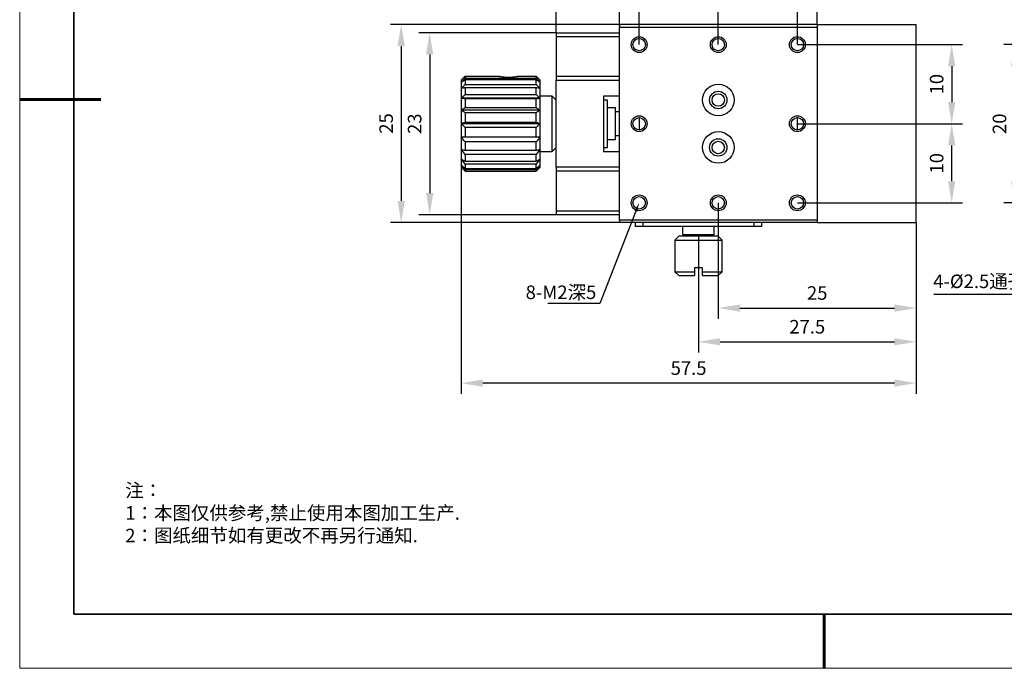
# Model space of a CAD drawing. Units: millimetres. Extents: x -67713 to 12318, y -7560 to 40105.
# Drawn here: x 12021 to 12202, y -7560 to -7440 of the extents above; entities that cross this region are included whole.
import ezdxf
from ezdxf import colors
from ezdxf.entities.mleader import LeaderData, LeaderLine
from ezdxf.math import Vec2, Vec3

# ---------------------------------------------------------------- set-up
doc = ezdxf.new("R2010")
doc.units = ezdxf.units.MM
doc.header["$LTSCALE"] = 10
doc.header["$PDMODE"] = 34
doc.layers.add('1轮廓实线层', color=7, linetype='Continuous')
doc.layers.add('6文字层', color=3, linetype='Continuous')
doc.layers.add('粗实线层', color=7, linetype='Continuous', lineweight=35)
doc.layers.add('细实线层', color=7, linetype='Continuous', lineweight=18)
doc.styles.get("Standard").update_dxf_attribs({"font": '黑体.ttf'})
doc.styles.add('TH-GBD2M', font='calibri.ttf', dxfattribs={"width": 0.8, "height": 2.5})
doc.styles.add('标准', font='txt', dxfattribs={"height": 9.59})
doc.dimstyles.new('TH-GBD2M', dxfattribs={"dimtxt": 2.5, "dimasz": 4, "dimexe": 2, "dimexo": 0, "dimgap": 1.5, "dimtad": 1, "dimdec": 4, "dimlfac": 0.1, "dimzin": 9, "dimdsep": 46, "dimtxsty": 'TH-GBD2M', "dimcen": 0, "dimclrt": 3, "dimadec": 0, "dimazin": 3, "dimtfac": 1, "dimtdec": 4, "dimtofl": 0, "dimtmove": 0, "dimatfit": 3, "dimfxl": 1, "dimtolj": 1, "dimtzin": 0, "dimarcsym": 0})

# ---------------------------------------------------------------- blocks, each defined once
blk = doc.blocks.new('*X695')
at = {"layer": '粗实线层'}
for p, q in [((-138.5, 95), (-138.5, -95)), ((-138.5, -95), (138.5, -95))]:
    blk.add_line(p, q, dxfattribs=at)
at = {"layer": '粗实线层', "lineweight": 60}
for p, q in [((-148.5, 0), (-133.5, 0)), ((0, -105), (0, -95))]:
    blk.add_line(p, q, dxfattribs=at)
at = {"layer": '细实线层'}
for p, q in [((-148.5, 105), (-148.5, -105)), ((-148.5, -105), (148.5, -105))]:
    blk.add_line(p, q, dxfattribs=at)
blk = doc.blocks.new('*D812')
at = {"layer": '6文字层', "color": 0, "lineweight": -2, "transparency": 16777216}
for p, q in [((12119.75, -7442.83), (12094.42, -7442.83)), ((12096.42, -7446.83), (12096.42, -7472.43)), ((12119.75, -7476.43), (12094.42, -7476.43))]:
    blk.add_line(p, q, dxfattribs=at)
at = {"layer": '6文字层', "color": 0, "transparency": 16777216}
for points in [[(12095.75, -7446.83), (12097.09, -7446.83), (12096.42, -7442.83)], [(12095.75, -7472.43), (12097.09, -7472.43), (12096.42, -7476.43)]]:
    blk.add_solid(points, dxfattribs=at)
at = {"layer": 'Defpoints', "color": 0, "transparency": 16777216}
for p in [(12119.75, -7442.83), (12096.42, -7476.43), (12119.75, -7476.43)]:
    blk.add_point(p, dxfattribs=at)
at = {"layer": '6文字层', "color": 3, "transparency": 16777216, "insert": (12093.64, -7459.63), "char_height": 2.5, "width": 8.7142, "attachment_point": 5, "rotation": 90, "style": 'TH-GBD2M'}
blk.add_mtext('\\A1;23', dxfattribs=at)
blk = doc.blocks.new('*D813')
at = {"layer": '6文字层', "color": 0, "lineweight": -2, "transparency": 16777216}
for p, q in [((12164.3, -7445.02), (12194.78, -7445.02)), ((12192.78, -7449.02), (12192.78, -7455.63)), ((12164.3, -7459.63), (12194.78, -7459.63))]:
    blk.add_line(p, q, dxfattribs=at)
at = {"layer": '6文字层', "color": 0, "transparency": 16777216}
for points in [[(12192.11, -7449.02), (12193.45, -7449.02), (12192.78, -7445.02)], [(12192.11, -7455.63), (12193.45, -7455.63), (12192.78, -7459.63)]]:
    blk.add_solid(points, dxfattribs=at)
at = {"layer": 'Defpoints', "color": 0, "transparency": 16777216}
for p in [(12164.3, -7445.02), (12164.3, -7459.63), (12192.78, -7459.63)]:
    blk.add_point(p, dxfattribs=at)
at = {"layer": '6文字层', "color": 3, "transparency": 16777216, "insert": (12190, -7452.33), "char_height": 2.5, "attachment_point": 5, "rotation": 90, "style": 'TH-GBD2M'}
blk.add_mtext('\\A1;10', dxfattribs=at)
blk = doc.blocks.new('*D814')
at = {"layer": '6文字层', "color": 0, "lineweight": -2, "transparency": 16777216}
for p, q in [((12164.3, -7459.63), (12194.78, -7459.63)), ((12192.78, -7470.24), (12192.78, -7463.63)), ((12164.3, -7474.24), (12194.78, -7474.24))]:
    blk.add_line(p, q, dxfattribs=at)
at = {"layer": '6文字层', "color": 0, "transparency": 16777216}
for points in [[(12192.11, -7463.63), (12193.45, -7463.63), (12192.78, -7459.63)], [(12192.11, -7470.24), (12193.45, -7470.24), (12192.78, -7474.24)]]:
    blk.add_solid(points, dxfattribs=at)
at = {"layer": 'Defpoints', "color": 0, "transparency": 16777216}
for p in [(12164.3, -7459.63), (12192.78, -7459.63), (12164.3, -7474.24)]:
    blk.add_point(p, dxfattribs=at)
at = {"layer": '6文字层', "color": 3, "transparency": 16777216, "insert": (12190, -7466.93), "char_height": 2.5, "attachment_point": 5, "rotation": 90, "style": 'TH-GBD2M'}
blk.add_mtext('\\A1;10', dxfattribs=at)
blk = doc.blocks.new('*D815')
at = {"layer": '6文字层', "color": 0, "lineweight": -2, "transparency": 16777216}
for p, q in [((12149.69, -7474.24), (12149.69, -7495.66)), ((12186.21, -7477.89), (12186.21, -7495.66)), ((12153.69, -7493.66), (12182.21, -7493.66))]:
    blk.add_line(p, q, dxfattribs=at)
at = {"layer": '6文字层', "color": 0, "transparency": 16777216}
for points in [[(12153.69, -7492.99), (12153.69, -7494.33), (12149.69, -7493.66)], [(12182.21, -7492.99), (12182.21, -7494.33), (12186.21, -7493.66)]]:
    blk.add_solid(points, dxfattribs=at)
at = {"layer": 'Defpoints', "color": 0, "transparency": 16777216}
for p in [(12149.69, -7474.24), (12186.21, -7477.89), (12186.21, -7493.66)]:
    blk.add_point(p, dxfattribs=at)
at = {"layer": '6文字层', "color": 3, "transparency": 16777216, "insert": (12167.95, -7490.88), "char_height": 2.5, "attachment_point": 5, "style": 'TH-GBD2M'}
blk.add_mtext('\\A1;25', dxfattribs=at)
blk = doc.blocks.new('*D816')
at = {"layer": '6文字层', "color": 0, "lineweight": -2, "transparency": 16777216}
for p, q in [((12186.21, -7477.89), (12186.21, -7501.89)), ((12146.04, -7480.08), (12146.04, -7501.89)), ((12150.04, -7499.89), (12182.21, -7499.89))]:
    blk.add_line(p, q, dxfattribs=at)
at = {"layer": '6文字层', "color": 0, "transparency": 16777216}
for points in [[(12150.04, -7499.22), (12150.04, -7500.55), (12146.04, -7499.89)], [(12182.21, -7499.22), (12182.21, -7500.55), (12186.21, -7499.89)]]:
    blk.add_solid(points, dxfattribs=at)
at = {"layer": 'Defpoints', "color": 0, "transparency": 16777216}
for p in [(12186.21, -7477.89), (12146.04, -7480.08), (12186.21, -7499.89)]:
    blk.add_point(p, dxfattribs=at)
at = {"layer": '6文字层', "color": 3, "transparency": 16777216, "insert": (12166.12, -7497.11), "char_height": 2.5, "attachment_point": 5, "style": 'TH-GBD2M'}
blk.add_mtext('\\A1;27.5', dxfattribs=at)
blk = doc.blocks.new('*D817')
at = {"layer": '6文字层', "color": 0, "lineweight": -2, "transparency": 16777216}
for p, q in [((12149.69, -7445.02), (12149.69, -7433.67)), ((12164.3, -7445.02), (12164.3, -7433.67)), ((12160.3, -7435.67), (12153.69, -7435.67))]:
    blk.add_line(p, q, dxfattribs=at)
at = {"layer": '6文字层', "color": 0, "transparency": 16777216}
for points in [[(12153.69, -7435.01), (12153.69, -7436.34), (12149.69, -7435.67)], [(12160.3, -7435.01), (12160.3, -7436.34), (12164.3, -7435.67)]]:
    blk.add_solid(points, dxfattribs=at)
at = {"layer": 'Defpoints', "color": 0, "transparency": 16777216}
for p in [(12149.69, -7435.67), (12149.69, -7445.02), (12164.3, -7445.02)]:
    blk.add_point(p, dxfattribs=at)
at = {"layer": '6文字层', "color": 3, "transparency": 16777216, "insert": (12156.99, -7432.89), "char_height": 2.5, "attachment_point": 5, "style": 'TH-GBD2M'}
blk.add_mtext('\\A1;10', dxfattribs=at)
blk = doc.blocks.new('*D818')
at = {"layer": '6文字层', "color": 0, "lineweight": -2, "transparency": 16777216}
for p, q in [((12135.08, -7445.02), (12135.08, -7433.67)), ((12149.69, -7445.02), (12149.69, -7433.67)), ((12139.08, -7435.67), (12145.69, -7435.67))]:
    blk.add_line(p, q, dxfattribs=at)
at = {"layer": '6文字层', "color": 0, "transparency": 16777216}
for points in [[(12139.08, -7435.01), (12139.08, -7436.34), (12135.08, -7435.67)], [(12145.69, -7435.01), (12145.69, -7436.34), (12149.69, -7435.67)]]:
    blk.add_solid(points, dxfattribs=at)
at = {"layer": 'Defpoints', "color": 0, "transparency": 16777216}
for p in [(12149.69, -7435.67), (12135.08, -7445.02), (12149.69, -7445.02)]:
    blk.add_point(p, dxfattribs=at)
at = {"layer": '6文字层', "color": 3, "transparency": 16777216, "insert": (12142.39, -7432.89), "char_height": 2.5, "attachment_point": 5, "style": 'TH-GBD2M'}
blk.add_mtext('\\A1;10', dxfattribs=at)
blk = doc.blocks.new('*D819')
at = {"layer": '6文字层', "color": 0, "lineweight": -2, "transparency": 16777216}
for p, q in [((12119.75, -7442.83), (12119.75, -7433.67)), ((12131.43, -7441.28), (12131.43, -7433.67)), ((12123.75, -7435.67), (12127.43, -7435.67))]:
    blk.add_line(p, q, dxfattribs=at)
at = {"layer": '6文字层', "color": 0, "transparency": 16777216}
for points in [[(12123.75, -7435.01), (12123.75, -7436.34), (12119.75, -7435.67)], [(12127.43, -7435.01), (12127.43, -7436.34), (12131.43, -7435.67)]]:
    blk.add_solid(points, dxfattribs=at)
at = {"layer": 'Defpoints', "color": 0, "transparency": 16777216}
for p in [(12131.43, -7435.67), (12131.43, -7441.28), (12119.75, -7442.83)]:
    blk.add_point(p, dxfattribs=at)
at = {"layer": '6文字层', "color": 3, "transparency": 16777216, "insert": (12125.59, -7432.89), "char_height": 2.5, "attachment_point": 5, "style": 'TH-GBD2M'}
blk.add_mtext('\\A1;8', dxfattribs=at)
blk = doc.blocks.new('*D820')
at = {"layer": '6文字层', "color": 0, "lineweight": -2, "transparency": 16777216}
for p, q in [((12131.43, -7441.54), (12131.43, -7424.73)), ((12167.95, -7441.28), (12167.95, -7424.73)), ((12163.95, -7426.73), (12135.43, -7426.73))]:
    blk.add_line(p, q, dxfattribs=at)
at = {"layer": '6文字层', "color": 0, "transparency": 16777216}
for points in [[(12135.43, -7426.07), (12135.43, -7427.4), (12131.43, -7426.73)], [(12163.95, -7426.07), (12163.95, -7427.4), (12167.95, -7426.73)]]:
    blk.add_solid(points, dxfattribs=at)
at = {"layer": 'Defpoints', "color": 0, "transparency": 16777216}
for p in [(12131.43, -7426.73), (12131.43, -7441.54), (12167.95, -7441.28)]:
    blk.add_point(p, dxfattribs=at)
at = {"layer": '6文字层', "color": 3, "transparency": 16777216, "insert": (12149.69, -7423.95), "char_height": 2.5, "attachment_point": 5, "style": 'TH-GBD2M'}
blk.add_mtext('\\A1;25', dxfattribs=at)
blk = doc.blocks.new('*D821')
at = {"layer": '6文字层', "color": 0, "lineweight": -2, "transparency": 16777216}
for p, q in [((12102.22, -7467.27), (12102.22, -7509.52)), ((12186.21, -7477.89), (12186.21, -7509.52)), ((12182.21, -7507.52), (12106.22, -7507.52))]:
    blk.add_line(p, q, dxfattribs=at)
at = {"layer": '6文字层', "color": 0, "transparency": 16777216}
for points in [[(12106.22, -7506.85), (12106.22, -7508.18), (12102.22, -7507.52)], [(12182.21, -7506.85), (12182.21, -7508.18), (12186.21, -7507.52)]]:
    blk.add_solid(points, dxfattribs=at)
at = {"layer": 'Defpoints', "color": 0, "transparency": 16777216}
for p in [(12102.22, -7467.27), (12186.21, -7477.89), (12102.22, -7507.52)]:
    blk.add_point(p, dxfattribs=at)
at = {"layer": '6文字层', "color": 3, "transparency": 16777216, "insert": (12144.21, -7504.75), "char_height": 2.5, "attachment_point": 5, "style": 'TH-GBD2M'}
blk.add_mtext('\\A1;57.5', dxfattribs=at)
blk = doc.blocks.new('*D824')
at = {"layer": '6文字层', "color": 0, "lineweight": -2, "transparency": 16777216}
for p, q in [((12213.88, -7445.02), (12202.38, -7445.02)), ((12204.38, -7449.02), (12204.38, -7470.24)), ((12213.88, -7474.24), (12202.38, -7474.24))]:
    blk.add_line(p, q, dxfattribs=at)
at = {"layer": '6文字层', "color": 0, "transparency": 16777216}
for points in [[(12203.71, -7449.02), (12205.05, -7449.02), (12204.38, -7445.02)], [(12203.71, -7470.24), (12205.05, -7470.24), (12204.38, -7474.24)]]:
    blk.add_solid(points, dxfattribs=at)
at = {"layer": 'Defpoints', "color": 0, "transparency": 16777216}
for p in [(12213.88, -7445.02), (12204.38, -7474.24), (12213.88, -7474.24)]:
    blk.add_point(p, dxfattribs=at)
at = {"layer": '6文字层', "color": 3, "transparency": 16777216, "insert": (12201.6, -7459.63), "char_height": 2.5, "attachment_point": 5, "rotation": 90, "style": 'TH-GBD2M'}
blk.add_mtext('\\A1;20', dxfattribs=at)
blk = doc.blocks.new('*D827')
at = {"layer": '6文字层', "color": 0, "lineweight": -2, "transparency": 16777216}
for p, q in [((12131.43, -7441.28), (12089.16, -7441.28)), ((12091.16, -7445.28), (12091.16, -7473.89)), ((12131.43, -7477.89), (12089.16, -7477.89))]:
    blk.add_line(p, q, dxfattribs=at)
at = {"layer": '6文字层', "color": 0, "transparency": 16777216}
for points in [[(12090.49, -7445.28), (12091.83, -7445.28), (12091.16, -7441.28)], [(12090.49, -7473.89), (12091.83, -7473.89), (12091.16, -7477.89)]]:
    blk.add_solid(points, dxfattribs=at)
at = {"layer": 'Defpoints', "color": 0, "transparency": 16777216}
for p in [(12131.43, -7441.28), (12091.16, -7477.89), (12131.43, -7477.89)]:
    blk.add_point(p, dxfattribs=at)
at = {"layer": '6文字层', "color": 3, "transparency": 16777216, "insert": (12088.38, -7459.58), "char_height": 2.5, "attachment_point": 5, "rotation": 90, "style": 'TH-GBD2M'}
blk.add_mtext('\\A1;25', dxfattribs=at)

msp = doc.modelspace()

# ---------------------------------------------------------------- linework, layer by layer
at = {"color": 7, "linetype": 'Continuous', "lineweight": 25}
for p, q in [((12131.43233, -7441.27695), (12167.9477, -7441.27695)), ((12131.43233, -7441.27695), (12131.43233, -7441.81007)), ((12131.43233, -7477.44907), (12131.43233, -7441.81007)), ((12131.43233, -7441.81007), (12167.9477, -7441.81007)), ((12167.9477, -7441.27695), (12167.9477, -7441.81007)), ((12186.20538, -7441.37189), (12167.9477, -7441.37189)), ((12167.9477, -7441.81007), (12167.9477, -7477.44907)), ((12186.20538, -7477.88726), (12186.20538, -7441.37189)), ((12119.74741, -7442.8325), (12131.43233, -7442.8325)), ((12119.74741, -7442.8325), (12119.74741, -7443.56281)), ((12131.43233, -7443.56281), (12119.74741, -7443.56281)), ((12119.74741, -7443.56281), (12119.74741, -7450.86588)), ((12102.22004, -7451.59619), (12102.22004, -7451.98937)), ((12102.95034, -7450.8711), (12109.18844, -7450.8711)), ((12102.95034, -7450.89358), (12102.95034, -7451.20635)), ((12109.32589, -7450.89358), (12102.95034, -7450.89358)), ((12102.95034, -7451.20635), (12116.09588, -7451.20635)), ((12102.95034, -7451.53628), (12102.95034, -7452.36613)), ((12116.09588, -7451.53628), (12102.95034, -7451.53628)), ((12109.20984, -7450.89358), (12109.18844, -7450.8711)), ((12116.09588, -7450.89358), (12112.64156, -7450.89358)), ((12112.779, -7450.8711), (12112.75761, -7450.89358)), ((12112.779, -7450.8711), (12116.09588, -7450.8711)), ((12116.09588, -7451.20635), (12116.09588, -7450.89358)), ((12116.09588, -7452.36613), (12116.09588, -7451.53628)), ((12116.82618, -7451.98937), (12116.82618, -7451.59619)), ((12119.74741, -7450.86588), (12131.43233, -7450.86588)), ((12119.74741, -7450.86588), (12119.74741, -7451.59619)), ((12119.74741, -7467.66295), (12119.74741, -7451.59619)), ((12119.74741, -7451.59619), (12131.43233, -7451.59619)), ((12102.22004, -7451.98937), (12102.22004, -7453.13043)), ((12102.22004, -7453.13043), (12102.22004, -7454.90767)), ((12102.95034, -7452.36613), (12116.09588, -7452.36613)), ((12102.95034, -7452.9712), (12102.95034, -7454.2369)), ((12116.09588, -7452.9712), (12102.95034, -7452.9712)), ((12116.09588, -7454.2369), (12116.09588, -7452.9712)), ((12116.82618, -7453.13043), (12116.82618, -7451.98937)), ((12116.82618, -7454.90767), (12116.82618, -7453.13043)), ((12102.22004, -7454.90767), (12102.22004, -7457.14712)), ((12116.82618, -7454.90767), (12102.22004, -7454.90767)), ((12102.95034, -7454.2369), (12116.09588, -7454.2369)), ((12102.95034, -7455.05789), (12102.95034, -7456.63555)), ((12116.09588, -7455.05789), (12102.95034, -7455.05789)), ((12116.09588, -7456.63555), (12116.09588, -7455.05789)), ((12119.01711, -7454.51742), (12116.82618, -7454.51742)), ((12116.82618, -7457.14712), (12116.82618, -7454.90767)), ((12119.74741, -7455.24773), (12119.01711, -7454.51742)), ((12119.01711, -7459.62957), (12119.01711, -7454.51742)), ((12128.5111, -7454.51742), (12128.5111, -7464.74172)), ((12131.43233, -7454.51742), (12128.5111, -7454.51742)), ((12129.24141, -7455.24773), (12128.5111, -7455.24773)), ((12129.24141, -7459.62957), (12129.24141, -7455.24773)), ((12102.22004, -7457.14712), (12102.22004, -7459.62957)), ((12116.82618, -7457.14712), (12102.22004, -7457.14712)), ((12102.95034, -7456.63555), (12116.09588, -7456.63555)), ((12116.82618, -7459.62957), (12116.82618, -7457.14712)), ((12130.70202, -7456.70834), (12129.24141, -7456.70834)), ((12130.70202, -7459.62957), (12130.70202, -7456.70834)), ((12102.95034, -7457.5921), (12102.95034, -7459.32727)), ((12116.09588, -7457.5921), (12102.95034, -7457.5921)), ((12116.09588, -7459.32727), (12116.09588, -7457.5921)), ((12131.43233, -7457.43865), (12130.70202, -7457.43865)), ((12135.08387, -7458.48518), (12135.08387, -7460.77396)), ((12164.29616, -7460.77396), (12164.29616, -7458.48518)), ((12116.82618, -7459.62957), (12102.22004, -7459.62957)), ((12102.22004, -7459.62957), (12102.22004, -7462.11202)), ((12102.95034, -7459.32727), (12116.09588, -7459.32727)), ((12116.09588, -7460.32574), (12102.95034, -7460.32574)), ((12102.95034, -7460.32574), (12102.95034, -7462.04858)), ((12116.09588, -7462.04858), (12116.09588, -7460.32574)), ((12116.82618, -7462.11202), (12116.82618, -7459.62957)), ((12119.01711, -7464.74172), (12119.01711, -7459.62957)), ((12129.24141, -7464.01142), (12129.24141, -7459.62957)), ((12130.70202, -7462.5508), (12130.70202, -7459.62957)), ((12116.82618, -7462.11202), (12102.22004, -7462.11202)), ((12102.22004, -7462.11202), (12102.22004, -7464.35147)), ((12102.95034, -7462.04858), (12116.09588, -7462.04858)), ((12116.82618, -7464.35147), (12116.82618, -7462.11202)), ((12129.24141, -7462.5508), (12130.70202, -7462.5508)), ((12130.70202, -7461.82049), (12131.43233, -7461.82049)), ((12102.22004, -7464.35147), (12102.22004, -7466.12871)), ((12102.95034, -7462.99124), (12102.95034, -7464.53311)), ((12116.09588, -7462.99124), (12102.95034, -7462.99124)), ((12116.09588, -7464.53311), (12116.09588, -7462.99124)), ((12116.82618, -7466.12871), (12116.82618, -7464.35147)), ((12119.01711, -7464.74172), (12119.74741, -7464.01142)), ((12128.5111, -7464.01142), (12129.24141, -7464.01142)), ((12102.22004, -7466.12871), (12102.22004, -7467.26977)), ((12102.95034, -7464.53311), (12116.09588, -7464.53311)), ((12102.95034, -7465.32767), (12102.95034, -7466.53764)), ((12116.09588, -7465.32767), (12102.95034, -7465.32767)), ((12116.09588, -7466.53764), (12116.09588, -7465.32767)), ((12116.82618, -7464.74172), (12119.01711, -7464.74172)), ((12116.82618, -7467.26977), (12116.82618, -7466.12871)), ((12128.5111, -7464.74172), (12131.43233, -7464.74172)), ((12102.22004, -7467.26977), (12102.22004, -7467.66295)), ((12102.95034, -7466.53764), (12116.09588, -7466.53764)), ((12102.95034, -7467.10634), (12102.95034, -7467.86596)), ((12116.09588, -7467.10634), (12102.95034, -7467.10634)), ((12102.95034, -7467.86596), (12116.09588, -7467.86596)), ((12116.09588, -7467.86596), (12116.09588, -7467.10634)), ((12116.82618, -7467.66295), (12116.82618, -7467.26977)), ((12131.43233, -7467.66295), (12119.74741, -7467.66295)), ((12119.74741, -7467.66295), (12119.74741, -7468.39326)), ((12102.95034, -7468.15312), (12102.95034, -7468.38804)), ((12116.09588, -7468.15312), (12102.95034, -7468.15312)), ((12102.95034, -7468.38804), (12116.09588, -7468.38804)), ((12116.09588, -7468.38804), (12116.09588, -7468.15312)), ((12131.43233, -7468.39326), (12119.74741, -7468.39326)), ((12119.74741, -7468.39326), (12119.74741, -7475.69633)), ((12119.74741, -7475.69633), (12131.43233, -7475.69633)), ((12119.74741, -7475.69633), (12119.74741, -7476.42664)), ((12131.43233, -7476.42664), (12119.74741, -7476.42664)), ((12167.9477, -7477.44907), (12131.43233, -7477.44907)), ((12131.43233, -7477.44907), (12131.43233, -7477.88726)), ((12167.9477, -7477.88726), (12131.43233, -7477.88726)), ((12134.35356, -7477.88726), (12134.35356, -7478.61756)), ((12135.81417, -7478.61756), (12134.35356, -7478.61756)), ((12135.81417, -7478.61756), (12135.81417, -7477.88726)), ((12156.26278, -7478.61756), (12135.81417, -7478.61756)), ((12143.11725, -7478.61756), (12143.11725, -7480.07818)), ((12148.95971, -7480.07818), (12148.95971, -7478.61756)), ((12156.26278, -7477.88726), (12156.26278, -7478.61756)), ((12157.7234, -7478.61756), (12156.26278, -7478.61756)), ((12157.7234, -7478.61756), (12157.7234, -7477.88726)), ((12167.9477, -7477.44907), (12167.9477, -7477.88726)), ((12167.9477, -7477.88726), (12186.20538, -7477.88726)), ((12142.38694, -7480.3703), (12141.65663, -7481.10061)), ((12149.69002, -7480.3703), (12142.38694, -7480.3703)), ((12143.40937, -7480.07818), (12143.11725, -7480.3703)), ((12143.11725, -7480.07818), (12148.95971, -7480.07818)), ((12148.95971, -7480.3703), (12148.66758, -7480.07818)), ((12150.42032, -7481.10061), (12149.69002, -7480.3703)), ((12141.65663, -7481.10061), (12141.65663, -7486.94307)), ((12141.65663, -7481.10061), (12150.42032, -7481.10061)), ((12150.42032, -7486.94307), (12150.42032, -7481.10061)), ((12146.76879, -7486.21276), (12145.30817, -7486.21276)), ((12145.30817, -7486.21276), (12145.30817, -7486.94307)), ((12146.76879, -7486.94307), (12146.76879, -7486.21276)), ((12141.65663, -7486.94307), (12142.38694, -7487.67337)), ((12141.65663, -7486.94307), (12145.30817, -7486.94307)), ((12142.38694, -7487.67337), (12145.30817, -7487.67337)), ((12146.76879, -7486.94307), (12150.42032, -7486.94307)), ((12146.76879, -7487.67337), (12149.69002, -7487.67337)), ((12149.69002, -7487.67337), (12150.42032, -7486.94307))]:
    msp.add_line(p, q, dxfattribs=at)
for centre, radius in [((12135.08387, -7445.02342), 1.46061), ((12135.08387, -7445.02342), 1.14439), ((12149.69002, -7445.02342), 1.46061), ((12149.69002, -7445.02342), 1.14439), ((12164.29616, -7445.02342), 1.46061), ((12164.29616, -7445.02342), 1.14439), ((12149.69002, -7455.24773), 2.92123), ((12149.69002, -7455.24773), 1.60668), ((12149.69002, -7455.24773), 1.14439), ((12135.08387, -7459.62957), 1.46061), ((12135.08387, -7459.62957), 1.14439), ((12164.29616, -7459.62957), 1.46061), ((12164.29616, -7459.62957), 1.14439), ((12149.69002, -7464.01142), 2.92123), ((12149.69002, -7464.01142), 1.60668), ((12149.69002, -7464.01142), 1.14439), ((12135.08387, -7474.23572), 1.46061), ((12135.08387, -7474.23572), 1.14439), ((12149.69002, -7474.23572), 1.46061), ((12149.69002, -7474.23572), 1.14439), ((12164.29616, -7474.23572), 1.46061), ((12164.29616, -7474.23572), 1.14439)]:
    msp.add_circle(centre, radius, dxfattribs=at)
for points in [[(12102.22004, -7451.59619), (12102.46253, -7451.35369), (12102.70606, -7451.11206), (12102.95034, -7450.8711)], [(12102.95034, -7450.89358), (12102.7015, -7451.12494), (12102.45742, -7451.35881), (12102.22004, -7451.59619)], [(12102.22004, -7451.98937), (12102.46253, -7451.7275), (12102.70606, -7451.46657), (12102.95034, -7451.20635)], [(12102.95034, -7451.53628), (12102.7015, -7451.68548), (12102.45742, -7451.83629), (12102.22004, -7451.98937)], [(12116.09588, -7450.8711), (12116.34016, -7451.11206), (12116.58368, -7451.35369), (12116.82618, -7451.59619)], [(12116.82618, -7451.59619), (12116.5888, -7451.35881), (12116.34472, -7451.12494), (12116.09588, -7450.89358)], [(12116.09588, -7451.20635), (12116.34016, -7451.46657), (12116.58368, -7451.7275), (12116.82618, -7451.98937)], [(12116.82618, -7451.98937), (12116.5888, -7451.83629), (12116.34472, -7451.68548), (12116.09588, -7451.53628)], [(12102.22004, -7453.13043), (12102.46253, -7452.87482), (12102.70606, -7452.62012), (12102.95034, -7452.36613)], [(12102.95034, -7452.9712), (12102.7015, -7453.02363), (12102.45742, -7453.07663), (12102.22004, -7453.13043)], [(12116.09588, -7452.36613), (12116.34016, -7452.62012), (12116.58368, -7452.87482), (12116.82618, -7453.13043)], [(12116.82618, -7453.13043), (12116.5888, -7453.07663), (12116.34472, -7453.02363), (12116.09588, -7452.9712)], [(12102.22004, -7454.90767), (12102.46253, -7454.68334), (12102.70606, -7454.45981), (12102.95034, -7454.2369)], [(12102.95034, -7455.05789), (12102.7015, -7455.00843), (12102.45742, -7454.95842), (12102.22004, -7454.90767)], [(12116.09588, -7454.2369), (12116.34016, -7454.45981), (12116.58368, -7454.68334), (12116.82618, -7454.90767)], [(12116.82618, -7454.90767), (12116.5888, -7454.95842), (12116.34472, -7455.00843), (12116.09588, -7455.05789)], [(12102.22004, -7457.14712), (12102.46253, -7456.97603), (12102.70606, -7456.80556), (12102.95034, -7456.63555)], [(12102.95034, -7457.5921), (12102.7015, -7457.44557), (12102.45742, -7457.29746), (12102.22004, -7457.14712)], [(12116.09588, -7456.63555), (12116.34016, -7456.80556), (12116.58368, -7456.97603), (12116.82618, -7457.14712)], [(12116.82618, -7457.14712), (12116.5888, -7457.29746), (12116.34472, -7457.44557), (12116.09588, -7457.5921)], [(12102.22004, -7459.62957), (12102.46253, -7459.52847), (12102.70606, -7459.42773), (12102.95034, -7459.32727)], [(12102.95034, -7460.32574), (12102.7015, -7460.0965), (12102.45742, -7459.86477), (12102.22004, -7459.62957)], [(12116.09588, -7459.32727), (12116.34016, -7459.42773), (12116.58368, -7459.52847), (12116.82618, -7459.62957)], [(12116.82618, -7459.62957), (12116.5888, -7459.86477), (12116.34472, -7460.0965), (12116.09588, -7460.32574)], [(12102.22004, -7462.11202), (12102.46253, -7462.09081), (12102.70606, -7462.06966), (12102.95034, -7462.04858)], [(12102.95034, -7462.99124), (12102.7015, -7462.70172), (12102.45742, -7462.40907), (12102.22004, -7462.11202)], [(12116.09588, -7462.04858), (12116.34016, -7462.06966), (12116.58368, -7462.09081), (12116.82618, -7462.11202)], [(12116.82618, -7462.11202), (12116.5888, -7462.40907), (12116.34472, -7462.70172), (12116.09588, -7462.99124)], [(12102.22004, -7464.35147), (12102.46253, -7464.41222), (12102.70606, -7464.47274), (12102.95034, -7464.53311)], [(12102.95034, -7465.32767), (12102.7015, -7465.00621), (12102.45742, -7464.68129), (12102.22004, -7464.35147)], [(12116.09588, -7464.53311), (12116.34016, -7464.47274), (12116.58368, -7464.41222), (12116.82618, -7464.35147)], [(12116.82618, -7464.35147), (12116.5888, -7464.68129), (12116.34472, -7465.00621), (12116.09588, -7465.32767)], [(12102.22004, -7466.12871), (12102.46253, -7466.26547), (12102.70606, -7466.40174), (12102.95034, -7466.53764)], [(12102.95034, -7467.10634), (12102.7015, -7466.78441), (12102.45742, -7466.45901), (12102.22004, -7466.12871)], [(12116.09588, -7466.53764), (12116.34016, -7466.40174), (12116.58368, -7466.26547), (12116.82618, -7466.12871)], [(12116.82618, -7466.12871), (12116.5888, -7466.45901), (12116.34472, -7466.78441), (12116.09588, -7467.10634)], [(12102.22004, -7467.26977), (12102.46253, -7467.46916), (12102.70606, -7467.66783), (12102.95034, -7467.86596)], [(12102.95034, -7468.15312), (12102.7015, -7467.86224), (12102.45742, -7467.56821), (12102.22004, -7467.26977)], [(12102.22004, -7467.66295), (12102.46253, -7467.90545), (12102.70606, -7468.14708), (12102.95034, -7468.38804)], [(12116.09588, -7467.86596), (12116.34016, -7467.66783), (12116.58368, -7467.46916), (12116.82618, -7467.26977)], [(12116.82618, -7467.26977), (12116.5888, -7467.56821), (12116.34472, -7467.86224), (12116.09588, -7468.15312)], [(12116.09588, -7468.38804), (12116.34016, -7468.14708), (12116.58368, -7467.90545), (12116.82618, -7467.66295)], [(12145.30817, -7486.94307), (12145.30817, -7487.18686), (12145.30817, -7487.43037), (12145.30817, -7487.67337)], [(12146.76879, -7487.67337), (12146.76879, -7487.43037), (12146.76879, -7487.18686), (12146.76879, -7486.94307)]]:
    msp.add_open_spline(points, degree=3, dxfattribs=at)
for points, knots in [([(12109.18844, -7450.8711), (12109.22088, -7450.87683), (12109.28835, -7450.88876), (12109.46543, -7450.91339), (12109.55738, -7450.92619)], [0, 0, 0, 0, 0.480703773, 1, 1, 1, 1]), ([(12109.32589, -7450.89358), (12109.47777, -7450.91748), (12109.72681, -7450.95334), (12110.30933, -7451.00764), (12110.64826, -7451.02576), (12111.3239, -7451.02561), (12111.6601, -7451.0075), (12112.09648, -7450.96675), (12112.23239, -7450.95096), (12112.46508, -7450.92056), (12112.56582, -7450.9055), (12112.64156, -7450.89358)], [0, 0, 0, 0, 0.25, 0.25, 0.5, 0.5, 0.75, 0.75, 0.875, 0.875, 1, 1, 1, 1]), ([(12112.52027, -7450.91139), (12112.58907, -7450.90112), (12112.7085, -7450.8833), (12112.75801, -7450.87473), (12112.779, -7450.8711)], [0, 0, 0, 0, 0.576122875, 1, 1, 1, 1])]:
    msp.add_open_spline(points, degree=3, knots=knots, dxfattribs=at)
at = {"layer": '1轮廓实线层'}
msp.add_line((12167.7401, -7550.16849), (12307.7401, -7550.16849), dxfattribs=at)
at = {"layer": '6文字层', "color": 0}
msp.add_line((12167.7401, -7550.16849), (12047.7401, -7550.16849), dxfattribs=at)

# ---------------------------------------------------------------- block references
at = {"layer": '6文字层'}
msp.add_blockref('*X695', (12169.2401, -7455.16849), dxfattribs=at)

# ---------------------------------------------------------------- texts
at = {"layer": '6文字层', "char_height": 2.5, "attachment_point": 1}
for s, width, gutter_width, insert, style in [('4-%%C2.5{\\fSimSun|b0|i0|c134|p34;通孔}', 18.9758281, 4.84867, (12189.36979, -7487.47192), 'TH-GBD2M'), ('8-M2{\\fSimSun|b0|i0|c134|p34;深}5', 18.9758281, 4.84867, (12114.13466, -7489.49612), 'TH-GBD2M'), ('{\\fSimSun|b1|i0|c134|p49;\\C1;注：\\P1：本图仅供参考,禁止使用本图加工生产.\\P2：图纸细节如有更改不再另行通知.}', 114.670306, 1, (12040.22573, -7526.06332), '标准')]:
    msp.add_mtext_dynamic_manual_height_columns(s, width=width, gutter_width=gutter_width, heights=[0], dxfattribs=dict(at, insert=insert, style=style))

# ---------------------------------------------------------------- dimensions: what is measured, and where the dimension line sits
at = {"layer": '6文字层'}
for base, p1, p2, text, picture, middle in [((12131.43233, -7426.73366), (12167.9477, -7441.27695), (12131.43233, -7441.54351), '25', '*D820', (12149.69002, -7423.95289)), ((12131.43233, -7435.67364), (12119.74741, -7442.8325), (12131.43233, -7441.27695), '8', '*D819', (12125.58987, -7432.89287)), ((12149.69002, -7435.67364), (12135.08387, -7445.02342), (12149.69002, -7445.02342), '10', '*D818', (12142.38694, -7432.89287)), ((12149.69002, -7435.67364), (12164.29616, -7445.02342), (12149.69002, -7445.02342), '10', '*D817', (12156.99309, -7432.89287)), ((12102.22004, -7507.51777), (12186.20538, -7477.88726), (12102.22004, -7467.26977), '57.5', '*D821', (12144.21271, -7504.74951)), ((12186.20538, -7493.65835), (12149.69002, -7474.23572), (12186.20538, -7477.88726), '25', '*D815', (12167.9477, -7490.87758)), ((12186.20538, -7499.88627), (12146.03848, -7480.07818), (12186.20538, -7477.88726), '27.5', '*D816', (12166.12193, -7497.1055))]:
    dim = msp.add_linear_dim(base=base, p1=p1, p2=p2, text=text, dimstyle='TH-GBD2M', dxfattribs=at)
    dim.commit()
    dim.dimension.update_dxf_attribs({"geometry": picture, "text_midpoint": middle})
for base, p1, p2, text, picture, middle in [((12091.15907, -7477.88726), (12131.43233, -7441.27695), (12131.43233, -7477.88726), '25', '*D827', (12088.3783, -7459.5821)), ((12096.41962, -7476.42664), (12119.74741, -7442.8325), (12119.74741, -7476.42664), '23', '*D812', (12093.63885, -7459.62957)), ((12192.78014, -7459.62957), (12164.29616, -7445.02342), (12164.29616, -7459.62957), '10', '*D813', (12189.99938, -7452.3265)), ((12204.37978, -7474.23572), (12213.87733, -7445.02342), (12213.87733, -7474.23572), '20', '*D824', (12201.59901, -7459.62957)), ((12192.78014, -7459.62957), (12164.29616, -7474.23572), (12164.29616, -7459.62957), '10', '*D814', (12189.99938, -7466.93264))]:
    dim = msp.add_linear_dim(base=base, p1=p1, p2=p2, angle=90, text=text, dimstyle='TH-GBD2M', dxfattribs=at)
    dim.commit()
    dim.dimension.update_dxf_attribs({"geometry": picture, "text_midpoint": middle})

# ---------------------------------------------------------------- leaders
ml = msp.add_multileader_mtext('Standard', dxfattribs=at)
ml.set_content('', color=256)
ml.set_leader_properties()
ml.build(insert=Vec2(0, 0))
ml.multileader.update_dxf_attribs({"arrow_head_size": 1.65623})
ctx = ml.context
ctx.base_point, ctx.char_height, ctx.arrow_head_size, ctx.landing_gap_size, ctx.plane_origin = Vec3(12116.54457, -7492.8203), 0.82811, 1.65623, 0.82811, Vec3(12108.6836, -7497.25992)
ctx.text_align_type = 2
notes = []
notes.append((ctx, [(0, (1, 1, 0), (12127.82858, -7492.8203), (-1, 0), 9.62778, [(0, [(12135.08387, -7474.23572)], 0, [])])]))
ctx.mtext.insert, ctx.mtext.alignment, ctx.mtext.flow_direction = Vec3(12117.37268, -7492.40624), 3, 5
ml = msp.add_multileader_mtext('Standard', dxfattribs=at)
ml.set_content('', color=256)
ml.set_leader_properties()
ml.build(insert=Vec2(0, 0))
ml.multileader.update_dxf_attribs({"arrow_head_size": 1.65623})
ctx = ml.context
ctx.base_point, ctx.char_height, ctx.arrow_head_size, ctx.landing_gap_size, ctx.plane_origin = Vec3(12187.81783, -7491.17366), 0.82811, 1.65623, 0.82811, Vec3(12171.1731, -7526.46265)
ctx.text_align_type = 2
notes.append((ctx, [(0, (1, 1, 0), (12204.98993, -7491.17366), (-1, 0), 15.51587, [(0, [(12213.87733, -7474.23572)], 0, [])])]))
ctx.mtext.insert, ctx.mtext.alignment, ctx.mtext.flow_direction = Vec3(12188.64595, -7490.75961), 3, 5
for ctx, leaders in notes:
    for number, flags, end, landing, length, lines in leaders:
        leader = LeaderData()
        leader.index, (leader.has_last_leader_line, leader.has_dogleg_vector, leader.attachment_direction) = number, flags
        leader.last_leader_point, leader.dogleg_vector, leader.dogleg_length = Vec3(end), Vec3(landing), length
        for number, points, colour, breaks in lines:
            line = LeaderLine()
            line.index, line.vertices, line.color, line.breaks = number, Vec3.list(points), colors.encode_raw_color(colour), breaks
            leader.lines.append(line)
        ctx.leaders.append(leader)

doc.saveas('drawing.dxf')
